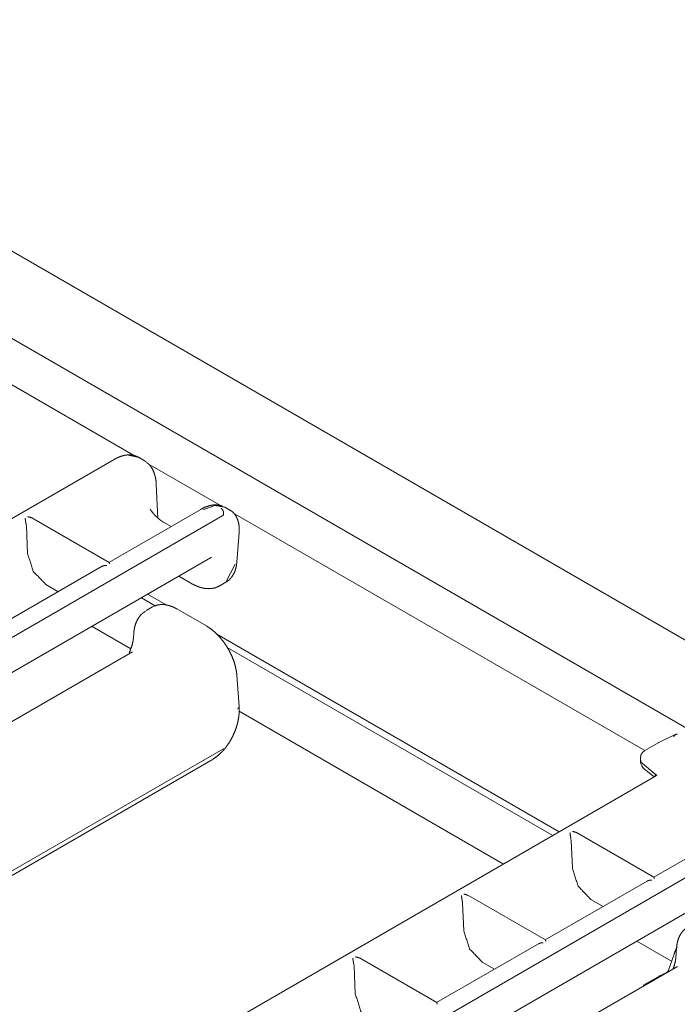
# Model space of a CAD drawing. Units: inches. Extents: x 2.58 to 10.67, y 2.34 to 7.32.
# Drawn here: x 9.24 to 9.71, y 4.58 to 5.28 of the extents above; entities that cross this region are included whole.
import ezdxf

# ---------------------------------------------------------------- set-up
doc = ezdxf.new("R2010")
doc.units = ezdxf.units.IN
doc.header["$MEASUREMENT"] = 0
doc.layers.add('Front', color=7, linetype='Continuous', true_color=0xffffff)

msp = doc.modelspace()

# ---------------------------------------------------------------- linework, layer by layer
at = {"layer": 'Front', "color": 7, "linetype": 'Continuous', "lineweight": 18}
for p, q in [((10.66619, 4.28842), (8.95366, 5.27714)), ((8.92378, 5.23255), (10.61807, 4.25435)), ((9.09657, 5.0999), (9.32474, 4.96816)), ((9.30986, 4.96591), (8.96979, 4.76957)), ((9.32758, 4.96715), (9.32077, 4.96875)), ((9.33112, 4.9651), (9.32758, 4.96715)), ((9.33112, 4.9651), (9.33259, 4.9641)), ((9.33353, 4.96308), (9.38552, 4.93307)), ((9.34073, 4.9241), (9.33967, 4.94846)), ((9.37116, 4.93052), (9.30612, 4.89297)), ((9.39181, 4.93006), (9.38826, 4.93211)), ((9.39401, 4.92817), (9.68567, 4.75978)), ((9.03643, 4.72387), (9.3868, 4.92616)), ((9.30624, 4.89297), (9.25142, 4.92462)), ((9.35011, 4.91836), (9.34476, 4.92145)), ((9.24751, 4.91988), (9.24765, 4.91894)), ((9.2485, 4.89928), (9.24765, 4.91894)), ((9.39674, 4.89309), (9.39838, 4.91411)), ((8.91018, 4.62604), (9.37796, 4.89612)), ((9.37796, 4.89612), (9.37867, 4.89657)), ((9.3014, 4.89024), (9.22922, 4.84857)), ((9.38902, 4.87896), (9.39565, 4.89164)), ((9.35569, 4.88326), (9.36538, 4.87767)), ((9.38467, 4.87645), (9.38902, 4.87896)), ((9.27023, 4.87224), (9.26152, 4.87728)), ((9.3291, 4.86789), (9.339, 4.86217)), ((9.34704, 4.86269), (9.33357, 4.87046)), ((9.33692, 4.86143), (9.33257, 4.85892)), ((9.33692, 4.86143), (9.338, 4.86197)), ((9.37517, 4.84798), (9.35432, 4.86001)), ((9.29417, 4.84771), (9.32165, 4.83185)), ((9.32378, 4.84335), (9.32343, 4.83893)), ((9.62498, 4.70222), (9.38263, 4.84214)), ((9.38984, 4.83282), (9.62051, 4.69964)), ((9.3228, 4.82974), (8.93934, 4.60835)), ((9.39838, 4.79095), (9.39674, 4.8131)), ((9.39837, 4.78756), (9.58558, 4.67946)), ((9.70756, 4.77129), (9.69567, 4.76553)), ((9.3868, 4.76082), (9.03643, 4.55853)), ((9.69519, 4.76528), (9.68567, 4.75978)), ((9.68259, 4.75348), (9.68271, 4.7519)), ((9.0382, 4.55631), (9.37827, 4.75266)), ((9.69282, 4.74324), (9.684, 4.75052)), ((9.68542, 4.7467), (9.69224, 4.74108)), ((9.69283, 4.74142), (9.35569, 4.54676)), ((9.69282, 4.74324), (9.69371, 4.7421)), ((9.76016, 4.7095), (9.69202, 4.67017)), ((9.69214, 4.67017), (9.63733, 4.70182)), ((9.42233, 4.50107), (9.76209, 4.69723)), ((9.63355, 4.69613), (9.63341, 4.69707)), ((9.63355, 4.69613), (9.63441, 4.67647)), ((9.42246, 4.47621), (9.76395, 4.67337)), ((9.6873, 4.66744), (9.61513, 4.62577)), ((9.61524, 4.62577), (9.56043, 4.65742)), ((9.55665, 4.65174), (9.55651, 4.65268)), ((9.55665, 4.65174), (9.55751, 4.63208)), ((9.65613, 4.64944), (9.64742, 4.65447)), ((9.6104, 4.62304), (9.53823, 4.58137)), ((9.68007, 4.62491), (9.70469, 4.6107)), ((9.70643, 4.61578), (9.70248, 4.60428)), ((9.70821, 4.62052), (9.70762, 4.61294)), ((9.70879, 4.60698), (9.3673, 4.40983)), ((9.47976, 4.60734), (9.47961, 4.60828)), ((9.47976, 4.60734), (9.48061, 4.58768)), ((9.53835, 4.58138), (9.48353, 4.61302)), ((9.57923, 4.60505), (9.57052, 4.61008)), ((9.69595, 4.60011), (9.68644, 4.59463)), ((9.70096, 4.60257), (9.69643, 4.60037))]:
    msp.add_line(p, q, dxfattribs=at)
for centre, start, end in [((9.69019, 4.75249), 184.50255, 230.493), ((9.6997, 4.59362), 115.84807, 120), ((9.69019, 4.58813), 120, 140.41484)]:
    msp.add_arc(centre, 0.0075, start, end, dxfattribs=at)
for points, knots in [([(9.31955, 4.96908), (9.31834, 4.96896), (9.31712, 4.96876), (9.31446, 4.96803), (9.31179, 4.96693), (9.31082, 4.96644), (9.30986, 4.96591)], [0, 0, 0.118647, 0.238901, 0.507235, 0.787926, 0.892969, 1, 1]), ([(9.32812, 4.96667), (9.32711, 4.96741), (9.32481, 4.96842), (9.3223, 4.96894), (9.32064, 4.96908), (9.31895, 4.96904)], [0, 0, 0.129262, 0.389063, 0.653708, 0.825355, 1, 1]), ([(9.31945, 4.96904), (9.32025, 4.96898), (9.32067, 4.9688), (9.32077, 4.96875)], [0, 0, 0.585996, 0.916908, 1, 1]), ([(9.33967, 4.94846), (9.33955, 4.95021), (9.33932, 4.9519), (9.33862, 4.95494), (9.33757, 4.95777), (9.33635, 4.96009), (9.3348, 4.96208), (9.33383, 4.96295), (9.33275, 4.9637)], [0, 0, 0.100835, 0.199064, 0.378767, 0.55279, 0.703744, 0.848941, 0.924255, 1, 1]), ([(9.34476, 4.92145), (9.34397, 4.92193), (9.34315, 4.92249), (9.3415, 4.92378), (9.33977, 4.92533), (9.33795, 4.92718), (9.33622, 4.92931), (9.33579, 4.92993), (9.33536, 4.93057)], [0, 0, 0.069731, 0.145251, 0.303685, 0.480146, 0.676933, 0.88436, 0.941759, 1, 1]), ([(9.38654, 4.9327), (9.3854, 4.93321), (9.38421, 4.93356), (9.38192, 4.93379), (9.37953, 4.93359), (9.37699, 4.93304), (9.37444, 4.93215), (9.3728, 4.9314), (9.37116, 4.93052)], [0, 0, 0.077374, 0.154111, 0.296524, 0.444935, 0.606001, 0.773202, 0.8846, 1, 1]), ([(9.38826, 4.93211), (9.38139, 4.93333), (9.37304, 4.93033)], [0, 0, 0.440304, 1, 1]), ([(9.38716, 4.9265), (9.38734, 4.92773), (9.3872, 4.92898), (9.38674, 4.93011), (9.38603, 4.931), (9.38565, 4.93129), (9.38555, 4.93135)], [0, 0, 0.227731, 0.458608, 0.682143, 0.890368, 0.97893, 1, 1]), ([(9.39838, 4.91411), (9.39846, 4.91575), (9.39844, 4.91735), (9.39812, 4.92029), (9.39741, 4.92301), (9.39647, 4.92512), (9.39524, 4.92706), (9.3938, 4.92874), (9.39202, 4.92994), (9.39178, 4.93003), (9.39153, 4.93012)], [0, 0, 0.088878, 0.175186, 0.334953, 0.487075, 0.61221, 0.736319, 0.855851, 0.971699, 0.985797, 1, 1]), ([(9.24751, 4.91988), (9.24732, 4.92074), (9.24715, 4.92182), (9.24696, 4.92315), (9.24679, 4.92432), (9.24678, 4.92434)], [0, 0, 0.195968, 0.436817, 0.734982, 0.996506, 1, 1]), ([(9.24861, 4.92539), (9.24864, 4.92539), (9.2514, 4.92458)], [0, 0, 0.009251, 1, 1]), ([(9.3868, 4.92616), (9.38693, 4.92624), (9.38707, 4.92636), (9.38712, 4.92641), (9.38715, 4.92647), (9.38716, 4.9265)], [0, 0, 0.307994, 0.65409, 0.804162, 0.932896, 1, 1]), ([(9.26152, 4.87727), (9.25254, 4.88664), (9.2485, 4.89928)], [0, 0, 0.494625, 1, 1]), ([(9.30622, 4.89294), (9.30637, 4.89273), (9.30654, 4.89196), (9.30655, 4.89195)], [0, 0, 0.237891, 0.985045, 1, 1]), ([(9.38845, 4.8788), (9.38963, 4.87934), (9.39155, 4.88079), (9.39316, 4.88267), (9.39448, 4.8848), (9.39551, 4.88712), (9.39632, 4.88998), (9.39674, 4.89309)], [0, 0, 0.074524, 0.213579, 0.356664, 0.500808, 0.647465, 0.818808, 1, 1]), ([(9.30472, 4.89089), (9.30469, 4.89089), (9.30301, 4.89079), (9.30141, 4.89022)], [0, 0, 0.00789, 0.501058, 1, 1]), ([(9.36538, 4.87767), (9.36699, 4.87681), (9.36863, 4.87606), (9.37136, 4.87511), (9.37413, 4.87454), (9.37671, 4.87438), (9.37929, 4.87457), (9.38174, 4.87508), (9.38398, 4.87608), (9.38461, 4.87651), (9.3852, 4.87699)], [0, 0, 0.08721, 0.172726, 0.310386, 0.445088, 0.568259, 0.691592, 0.810591, 0.927351, 0.963481, 1, 1]), ([(9.33198, 4.85834), (9.33041, 4.85732), (9.32901, 4.85612), (9.32737, 4.85414), (9.32605, 4.85188), (9.325, 4.8494), (9.32427, 4.84677), (9.32397, 4.84509), (9.32378, 4.84335)], [0, 0, 0.105432, 0.209094, 0.353903, 0.500929, 0.65249, 0.805841, 0.902021, 1, 1]), ([(9.35432, 4.86001), (9.35284, 4.86081), (9.35136, 4.8615), (9.34852, 4.86249), (9.34569, 4.86307), (9.34325, 4.8632), (9.3409, 4.86292), (9.3396, 4.86251), (9.33834, 4.86193)], [0, 0, 0.100329, 0.197828, 0.376898, 0.549402, 0.695349, 0.836244, 0.917773, 1, 1]), ([(9.39674, 4.8131), (9.39657, 4.81483), (9.39631, 4.81659), (9.39556, 4.81995), (9.39451, 4.82335), (9.39317, 4.82673), (9.39156, 4.83005), (9.38971, 4.83327), (9.38764, 4.83633), (9.38537, 4.83921), (9.38295, 4.84186), (9.38038, 4.84426), (9.37771, 4.84634), (9.37645, 4.84719), (9.37517, 4.84798)], [0, 0, 0.041025, 0.082811, 0.163912, 0.247852, 0.333524, 0.420496, 0.50794, 0.595142, 0.681521, 0.7662, 0.848966, 0.928661, 0.964633, 1, 1]), ([(9.32343, 4.83893), (9.32343, 4.83891), (9.32332, 4.83786), (9.32307, 4.83658), (9.32257, 4.83463), (9.32194, 4.83264), (9.32056, 4.82901)], [0, 0, 0.002238, 0.104031, 0.229771, 0.423718, 0.625101, 1, 1]), ([(9.38682, 4.75949), (9.38806, 4.76093), (9.38924, 4.76244), (9.39132, 4.76546), (9.39318, 4.76867), (9.39479, 4.77202), (9.39613, 4.77547), (9.39719, 4.77898), (9.39793, 4.78249), (9.39835, 4.7858), (9.39846, 4.78901), (9.39843, 4.78998), (9.39838, 4.79095)], [0, 0, 0.055373, 0.111179, 0.217781, 0.325789, 0.4342, 0.54195, 0.648615, 0.753092, 0.849957, 0.94361, 0.97194, 1, 1]), ([(9.39728, 4.78936), (9.39812, 4.7901), (9.39838, 4.79095)], [0, 0, 0.561096, 1, 1]), ([(9.7087, 4.77115), (9.7084, 4.77134), (9.70747, 4.77124), (9.70639, 4.76995), (9.70616, 4.76952), (9.70615, 4.7695)], [0, 0, 0.103333, 0.371108, 0.855257, 0.992384, 1, 1]), ([(9.3868, 4.76082), (9.38693, 4.76089), (9.38707, 4.76093), (9.38712, 4.76093), (9.38715, 4.76091), (9.38716, 4.7609)], [0, 0, 0.374611, 0.735025, 0.857155, 0.948633, 1, 1]), ([(9.38716, 4.7609), (9.38734, 4.76029), (9.38723, 4.76)], [0, 0, 0.675141, 1, 1]), ([(9.69571, 4.76555), (9.69545, 4.76542), (9.6952, 4.76528)], [0, 0, 0.497301, 1, 1]), ([(9.37827, 4.75266), (9.37946, 4.75338), (9.38063, 4.75416), (9.38331, 4.75621), (9.38589, 4.75857), (9.3866, 4.75929), (9.38731, 4.76004)], [0, 0, 0.118377, 0.238791, 0.526767, 0.825572, 0.912376, 1, 1]), ([(9.68562, 4.75969), (9.68507, 4.75937), (9.68457, 4.75898), (9.68388, 4.75823), (9.6833, 4.75734), (9.68289, 4.75642), (9.68277, 4.75546), (9.68278, 4.75535), (9.68279, 4.75524)], [0, 0, 0.114553, 0.228385, 0.412841, 0.60385, 0.785246, 0.95982, 0.979855, 1, 1]), ([(9.68567, 4.75978), (9.68563, 4.75976), (9.68559, 4.75973)], [0, 0, 0.49901, 1, 1]), ([(9.684, 4.75052), (9.68285, 4.75198), (9.68273, 4.7531)], [0, 0, 0.623365, 1, 1]), ([(9.69422, 4.74274), (9.69426, 4.74266), (9.69402, 4.74236), (9.6937, 4.74202), (9.69311, 4.74159), (9.69295, 4.74149), (9.69278, 4.74139)], [0, 0, 0.04328, 0.231989, 0.458733, 0.812864, 0.903082, 1, 1]), ([(9.69283, 4.74142), (9.69281, 4.7414), (9.69278, 4.74139)], [0, 0, 0.502357, 1, 1]), ([(9.69352, 4.74193), (9.69323, 4.74223), (9.69288, 4.74251)], [0, 0, 0.486364, 1, 1]), ([(9.63341, 4.69707), (9.63323, 4.69794), (9.63305, 4.69902), (9.63287, 4.70035), (9.63269, 4.70152), (9.63269, 4.70154)], [0, 0, 0.195975, 0.436831, 0.735006, 0.996538, 1, 1]), ([(9.63452, 4.70259), (9.63454, 4.70259), (9.63731, 4.70178)], [0, 0, 0.009251, 1, 1]), ([(9.63441, 4.67648), (9.63844, 4.66384), (9.64742, 4.65447)], [0, 0, 0.505375, 1, 1]), ([(9.69213, 4.67013), (9.69227, 4.66993), (9.69245, 4.66916), (9.69245, 4.66914)], [0, 0, 0.237882, 0.984805, 1, 1]), ([(9.69062, 4.66809), (9.6906, 4.66809), (9.68892, 4.66799), (9.68732, 4.66742)], [0, 0, 0.007892, 0.501171, 1, 1]), ([(9.55651, 4.65268), (9.55633, 4.65354), (9.55616, 4.65462), (9.55597, 4.65596), (9.55579, 4.65712), (9.55579, 4.65714)], [0, 0, 0.195975, 0.436831, 0.735006, 0.996538, 1, 1]), ([(9.55762, 4.6582), (9.55765, 4.65819), (9.56041, 4.65738)], [0, 0, 0.009251, 1, 1]), ([(9.71713, 4.63501), (9.7162, 4.63469), (9.71533, 4.63428), (9.71341, 4.63283), (9.7118, 4.63094), (9.71048, 4.62882), (9.70944, 4.6265), (9.70864, 4.62364), (9.70821, 4.62052)], [0, 0, 0.054469, 0.10808, 0.242117, 0.380029, 0.518915, 0.660265, 0.825364, 1, 1]), ([(9.55751, 4.63208), (9.56154, 4.61945), (9.57052, 4.61008)], [0, 0, 0.505375, 1, 1]), ([(9.61372, 4.62369), (9.6137, 4.62369), (9.61202, 4.6236), (9.61042, 4.62302)], [0, 0, 0.007892, 0.501171, 1, 1]), ([(9.61523, 4.62574), (9.61537, 4.62553), (9.61555, 4.62476), (9.61555, 4.62475)], [0, 0, 0.237653, 0.985041, 1, 1]), ([(9.70849, 4.62077), (9.70821, 4.62019), (9.70725, 4.61799), (9.70643, 4.61578)], [0, 0, 0.118534, 0.562412, 1, 1]), ([(9.47961, 4.60828), (9.47943, 4.60915), (9.47926, 4.61022), (9.47907, 4.61156), (9.47889, 4.61273), (9.47889, 4.61274)], [0, 0, 0.195968, 0.436817, 0.734982, 0.996506, 1, 1]), ([(9.48072, 4.6138), (9.48075, 4.6138), (9.48351, 4.61299)], [0, 0, 0.009251, 1, 1]), ([(9.70761, 4.61292), (9.70761, 4.61279), (9.7076, 4.61266), (9.70739, 4.61104), (9.70699, 4.60924), (9.70578, 4.60515)], [0, 0, 0.015974, 0.032213, 0.236808, 0.467732, 1, 1]), ([(9.70248, 4.60429), (9.70247, 4.60426), (9.70218, 4.60363), (9.70167, 4.60305), (9.70132, 4.6028), (9.70093, 4.60262)], [0, 0, 0.015455, 0.309524, 0.635415, 0.820466, 1, 1]), ([(9.48061, 4.58768), (9.48464, 4.57505), (9.49362, 4.56568)], [0, 0, 0.505375, 1, 1]), ([(9.53833, 4.58134), (9.53848, 4.58114), (9.53865, 4.58037), (9.53866, 4.58035)], [0, 0, 0.237653, 0.985041, 1, 1])]:
    msp.add_open_spline(points, degree=1, knots=knots, dxfattribs=at)
msp.add_open_spline([(9.68275, 4.75526), (9.68266, 4.7531)], degree=1, dxfattribs=at)

doc.saveas('drawing.dxf')
